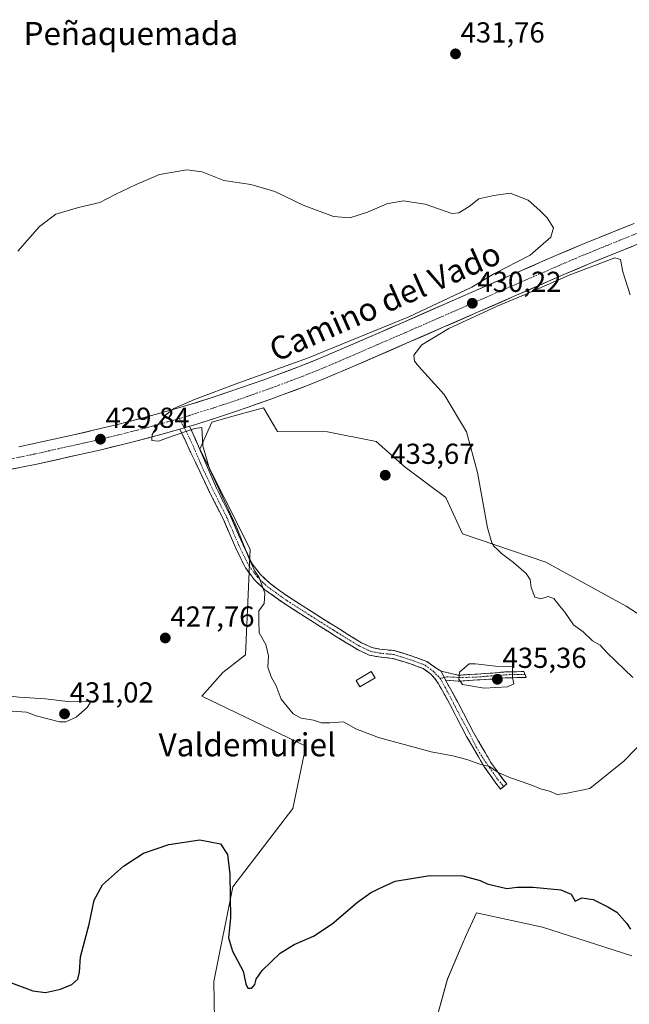
# Model space of a CAD drawing. Units: metres. Extents: x 580347 to 583803, y 4712704 to 4715057.
# Drawn here: x 582087 to 582299, y 4712970 to 4713312 of the extents above; entities that cross this region are included whole.
import ezdxf
from ezdxf.enums import TextEntityAlignment as Align

# ---------------------------------------------------------------- set-up
doc = ezdxf.new("R2010")
doc.units = ezdxf.units.M
doc.header["$MEASUREMENT"] = 0
doc.linetypes.add('TRAZO_Y_PUNTO', pattern=[1, 0.5, -0.25, 0, -0.25])
doc.linetypes.add('TRAZOSX2', pattern=[1.5, 1, -0.5])
for name, color, linetype, lineweight in [('Camino', 19, 'TRAZOSX2', 0), ('Camino Cxs', 19, 'Continuous', 0), ('Camino eje', 19, 'TRAZO_Y_PUNTO', 0), ('Carretera de calzada única', 19, 'Continuous', 13), ('Carretera de calzada única Cxs', 19, 'Continuous', 13), ('Carretera de calzada única eje', 19, 'TRAZO_Y_PUNTO', 0), ('Carátula', 7, 'Continuous', 5), ('Cultivos herbáceos CxS', 92, 'Continuous', 0), ('Cultivos leñosos CxS', 92, 'Continuous', 0), ('Curva de nivel maestra', 36, 'Continuous', 30), ('Curva de nivel normal', 36, 'Continuous', 0), ('Edificación ligera', 1, 'Continuous', 0), ('Edificación ligera Cxs', 1, 'Continuous', 0), ('Punto de cota en terreno', 7, 'Continuous', 0), ('Rótulo de punto de cota en terreno', 19, 'Continuous', 0), ('Texto cartográfico', 19, 'Continuous', 0)]:
    doc.layers.add(name, color=color, linetype=linetype, lineweight=lineweight)
doc.styles.add('Arial', font='txt', dxfattribs={"height": 0.2})

# ---------------------------------------------------------------- blocks, each defined once
blk = doc.blocks.new('*U150')
at = {"layer": 'Cultivos herbáceos CxS', "color": 92, "linetype": 'Continuous', "lineweight": 0}
for points in [[(582230.7623, 4712961.1391, 421.0114), (582235.7501, 4712979.0945, 421.9328), (582240.7381, 4712991.0653, 422.6486), (582242.3159, 4712994.5363, 422.8334), (582245.7263, 4713002.0379, 423.1142), (582268.6695, 4712997.0499, 423.3484), (582299.5925, 4712987.0741, 423.6973)], [(582309.1195, 4713100.9905, 427.9995), (582297.6069, 4713108.3169, 427.3053), (582269.7497, 4713123.6079, 428.0896), (582240.9139, 4713133.4161, 431.9152), (582235.0889, 4713146.0369, 431.5889), (582221.0033, 4713156.5683, 432.9101), (582210.9405, 4713165.4343, 432.6968), (582194.1273, 4713168.7817, 431.8112), (582176.8417, 4713168.8517, 431.1403), (582171.9887, 4713177.1041, 430.3967), (582161.7955, 4713174.3011, 430.309), (582154.0819, 4713172.1807, 430.3433), (582149.9087, 4713162.7941, 430.0168), (582167.3549, 4713128.0621, 430.4853), (582165.7435, 4713091.4677, 429.604), (582157.9105, 4713085.3629, 428.8158), (582150.6293, 4713077.1099, 427.2273), (582186.6457, 4713059.7693, 427.6691), (582182.0585, 4713038.2491, 428.2081), (582161.3067, 4713011.0953, 425.8578), (582154.7595, 4712978.2773, 423.9364), (582155.4799, 4712938.0295, 420.7548)]]:
    blk.add_polyline3d(points, dxfattribs=at)
blk = doc.blocks.new('*U183')
at = {"layer": 'Curva de nivel maestra', "color": 36, "linetype": 'Continuous', "lineweight": 30}
blk.add_polyline3d([(582083.39, 4712978.23, 425), (582091.98, 4712975.02, 425), (582096.43, 4712974.45, 425), (582101.57, 4712975.58, 425), (582105.57, 4712977.16, 425), (582107.64, 4712979.08, 425), (582108.18, 4712981.41, 425), (582108.54, 4712986.75, 425), (582111.5, 4712998.08, 425), (582113.25, 4713006.41, 425), (582116.21, 4713011.71, 425), (582123.43, 4713018.22, 425), (582130.35, 4713022.69, 425), (582139.19, 4713025.67, 425), (582149.94, 4713027.31, 425), (582156.99, 4713025.98, 425), (582159.44, 4713022.27, 425), (582160.3, 4713015.41, 425), (582160.56, 4713000.35, 425), (582159.86, 4712993.37, 425), (582161.22, 4712988.76, 425), (582164.87, 4712981.83, 425), (582165.88, 4712977.42, 425), (582166.57, 4712975.86, 425), (582167.86, 4712975.93, 425), (582168.93, 4712977.19, 425), (582169.39, 4712979.08, 425), (582171.51, 4712982.08, 425), (582177.69, 4712988.06, 425), (582182.57, 4712991.11, 425), (582189.33, 4712993.92, 425), (582195.71, 4712998.21, 425), (582204.54, 4713005.75, 425), (582208.99, 4713008.93, 425), (582212.08, 4713010.47, 425), (582217.53, 4713012.96, 425), (582229.59, 4713014.92, 425), (582241.03, 4713014.91, 425), (582247.08, 4713013.26, 425), (582249.51, 4713012.03, 425), (582256.23, 4713010.45, 425), (582259.9, 4713010.92, 425), (582265.38, 4713010.89, 425), (582274.95, 4713009.99, 425), (582278.59, 4713008.53, 425), (582279.94, 4713006.1, 425), (582282.21, 4713007.18, 425), (582286.23, 4713006.62, 425), (582291.23, 4713004.11, 425), (582294.35, 4713002.28, 425), (582297.88, 4712998.39, 425), (582299.15, 4712996.33, 425)], dxfattribs=at)
blk = doc.blocks.new('5PATER')
at = {"layer": 'Carátula', "linetype": 'Continuous', "lineweight": 5}
h = blk.add_hatch(color=250, dxfattribs=at)
edge = h.paths.add_edge_path()
edge.add_ellipse((0, 0.01), major_axis=(-1.33, -1.34), ratio=0.999422, start_angle=0, end_angle=360)

msp = doc.modelspace()

# ---------------------------------------------------------------- linework, layer by layer
at = {"layer": 'Camino', "color": 19, "linetype": 'TRAZOSX2', "lineweight": 0}
for points in [[(582255.18, 4713045.85), (582254.12, 4713044.96), (582252.8, 4713046.55), (582248.46, 4713052.66), (582242.32, 4713063.19), (582237.1, 4713073.29), (582232.61, 4713081.4), (582231.22, 4713083.44), (582229.99, 4713084.78), (582227.3, 4713086.68), (582222.58, 4713088.45), (582216.66, 4713090.25), (582211.9, 4713090.74), (582208.58, 4713091.37), (582204.64, 4713093.24), (582200.27, 4713095.88), (582191.25, 4713101.51), (582189.57, 4713102.58), (582179.29, 4713109.14), (582172.45, 4713114.04), (582169.32, 4713117.03), (582168.71, 4713117.62), (582165.69, 4713121.61), (582162.24, 4713128.67), (582158.06, 4713138.34), (582153.16, 4713148.12), (582146.56, 4713162.01), (582142.95, 4713169.72)], [(582146.35, 4713170.74), (582155.65, 4713149.28), (582160.55, 4713139.5), (582164.74, 4713129.81), (582168.04, 4713123.06), (582170.77, 4713119.45), (582174.21, 4713116.16), (582180.83, 4713111.42), (582192.72, 4713103.83), (582201.7, 4713098.22), (582205.94, 4713095.66), (582209.44, 4713094), (582212.3, 4713093.45), (582217.21, 4713092.95), (582223.46, 4713091.05), (582228.6, 4713089.12), (582231.81, 4713086.85), (582233.51, 4713085.82)], [(582233.51, 4713085.82), (582239.44, 4713084.38), (582245.99, 4713084.82), (582251.26, 4713085.14), (582255.57, 4713085.54), (582257.98, 4713085.6), (582259.72, 4713085.63), (582262.21, 4713085.69), (582262.6, 4713084.67)], [(582262.6, 4713084.67), (582262.99, 4713083.64), (582259.76, 4713083.57), (582258.03, 4713083.54), (582255.69, 4713083.48), (582251.42, 4713083.09), (582246.12, 4713082.77), (582239.41, 4713082.31), (582235.02, 4713082.73)], [(582235.02, 4713082.73), (582239.52, 4713074.59), (582244.73, 4713064.51), (582250.76, 4713054.15), (582254.97, 4713048.23), (582256.23, 4713046.73), (582255.18, 4713045.85)]]:
    msp.add_lwpolyline(points, dxfattribs=at)
at = {"layer": 'Camino Cxs', "color": 19, "linetype": 'Continuous', "lineweight": 0}
for points in [[(582146.35, 4713170.74), (582144.47, 4713170.18), (582142.95, 4713169.72)], [(582233.51, 4713085.82), (582235.02, 4713082.73)], [(582233.51, 4713085.82), (582235.02, 4713082.73)]]:
    msp.add_lwpolyline(points, dxfattribs=at)
for points in [[(582233.51, 4713085.82, 434.45), (582235.02, 4713082.73, 434.46), (582237.27, 4713078.66, 434.1), (582239.52, 4713074.59, 433.46), (582241.26, 4713071.23, 432.88), (582242.99, 4713067.87, 432.28), (582244.73, 4713064.51, 431.73), (582246.74, 4713061.06, 431.24), (582248.75, 4713057.6, 430.75), (582250.76, 4713054.15, 430.11), (582252.87, 4713051.19, 429.81), (582254.97, 4713048.23, 429.33), (582256.23, 4713046.73, 429.04), (582254.12, 4713044.96, 428.83), (582252.8, 4713046.55, 429.1), (582250.63, 4713049.61, 429.41), (582248.46, 4713052.66, 429.77), (582246.41, 4713056.17, 430.24), (582244.37, 4713059.68, 430.7), (582242.32, 4713063.19, 431.07), (582240.58, 4713066.56, 431.66), (582238.84, 4713069.92, 432.2), (582237.1, 4713073.29, 433.02), (582234.86, 4713077.35, 433.49), (582232.61, 4713081.4, 433.91), (582231.22, 4713083.44, 434.15), (582229.99, 4713084.78, 434.08), (582227.3, 4713086.68, 433.97), (582224.94, 4713087.57, 433.9), (582222.58, 4713088.45, 433.89), (582219.62, 4713089.35, 433.71), (582216.66, 4713090.25, 433.5), (582211.9, 4713090.74, 433.07), (582208.58, 4713091.37, 432.85), (582204.64, 4713093.24, 432.57), (582202.46, 4713094.56, 432.47), (582200.27, 4713095.88, 432.31), (582197.26, 4713097.76, 432.04), (582194.26, 4713099.63, 431.75), (582191.25, 4713101.51, 431.38), (582189.57, 4713102.58, 431.2), (582186.14, 4713104.77, 430.96), (582182.72, 4713106.95, 430.64), (582179.29, 4713109.14, 430.34), (582175.87, 4713111.59, 430.13), (582172.45, 4713114.04, 429.99), (582169.32, 4713117.03, 429.73), (582168.71, 4713117.62, 429.68), (582167.2, 4713119.62, 429.61), (582165.69, 4713121.61, 429.54), (582163.97, 4713125.14, 429.54), (582162.24, 4713128.67, 429.58), (582160.85, 4713131.89, 429.47), (582159.45, 4713135.12, 429.47), (582158.06, 4713138.34, 429.47), (582156.43, 4713141.6, 429.46), (582154.79, 4713144.86, 429.46), (582153.16, 4713148.12, 429.39), (582151.51, 4713151.59, 429.43), (582149.86, 4713155.07, 429.52), (582148.21, 4713158.54, 429.55), (582146.56, 4713162.01, 429.64), (582144.76, 4713165.87, 429.78), (582142.95, 4713169.72, 429.97), (582144.47, 4713170.18, 429.94), (582146.35, 4713170.74, 429.92), (582148.21, 4713166.45, 429.89), (582150.07, 4713162.16, 429.93), (582151.93, 4713157.86, 429.76), (582153.79, 4713153.57, 429.86), (582155.65, 4713149.28, 429.72), (582157.28, 4713146.02, 429.77), (582158.92, 4713142.76, 429.88), (582160.55, 4713139.5, 429.89), (582161.95, 4713136.27, 429.83), (582163.34, 4713133.04, 429.83), (582164.74, 4713129.81, 429.93), (582166.39, 4713126.44, 429.94), (582168.04, 4713123.06, 429.93), (582170.77, 4713119.45, 430), (582174.21, 4713116.16, 430.18), (582177.52, 4713113.79, 430.3), (582180.83, 4713111.42, 430.56), (582184.79, 4713108.89, 430.79), (582188.76, 4713106.36, 431.14), (582192.72, 4713103.83, 431.4), (582195.71, 4713101.96, 431.78), (582198.71, 4713100.09, 432.06), (582201.7, 4713098.22, 432.28), (582205.94, 4713095.66, 432.64), (582209.44, 4713094, 432.87), (582212.3, 4713093.45, 433.11), (582217.21, 4713092.95, 433.6), (582220.34, 4713092, 433.78), (582223.46, 4713091.05, 433.94), (582226.03, 4713090.09, 434.06), (582228.6, 4713089.12, 434.19), (582231.81, 4713086.85, 434.32), (582233.51, 4713085.82, 434.45)], [(582235.02, 4713082.73, 434.46), (582233.51, 4713085.82, 434.45), (582236.48, 4713085.1, 434.73), (582239.44, 4713084.38, 434.89), (582242.72, 4713084.6, 435.01), (582245.99, 4713084.82, 435.05), (582248.63, 4713084.98, 435.07), (582251.26, 4713085.14, 435.08), (582255.57, 4713085.54, 434.99), (582257.98, 4713085.6, 434.62), (582259.72, 4713085.63, 434.2), (582262.21, 4713085.69, 433.64), (582262.99, 4713083.64, 433.67), (582259.76, 4713083.57, 434.32), (582258.03, 4713083.54, 434.7), (582255.69, 4713083.48, 435.07), (582251.42, 4713083.09, 435.2), (582248.77, 4713082.93, 435.11), (582246.12, 4713082.77, 435.02), (582242.77, 4713082.54, 434.9), (582239.41, 4713082.31, 434.73), (582235.02, 4713082.73, 434.46)]]:
    msp.add_polyline3d(points, close=True, dxfattribs=at)
at = {"layer": 'Camino eje', "color": 19, "linetype": 'TRAZO_Y_PUNTO', "lineweight": 0}
for points in [[(582142.79, 4713173.41), (582144.47, 4713170.18)], [(582144.47, 4713170.18), (582146.46, 4713166.38), (582151.11, 4713155.65), (582154.41, 4713148.7), (582159.31, 4713138.92), (582163.49, 4713129.24), (582166.87, 4713122.34), (582168.82, 4713119.75), (582169.89, 4713118.39), (582171.77, 4713116.6), (582173.33, 4713115.1), (582180.06, 4713110.28), (582191.99, 4713102.67), (582196.48, 4713099.87), (582200.99, 4713097.05), (582205.29, 4713094.45), (582209.01, 4713092.69), (582210.67, 4713092.37), (582212.1, 4713092.1), (582214.48, 4713091.85), (582216.94, 4713091.6), (582223.02, 4713089.75), (582227.95, 4713087.9), (582230.81, 4713085.74), (582233.15, 4713083.3)], [(582234.57, 4713083.64), (582233.15, 4713083.3)], [(582233.15, 4713083.3), (582235.03, 4713080.03), (582237.84, 4713074.59), (582240.46, 4713069.54), (582242.7, 4713065.51), (582245.61, 4713059.61), (582247.67, 4713056.15), (582250.85, 4713051.56), (582253.1, 4713048.28), (582255.18, 4713045.85)], [(582262.6, 4713084.67), (582258.62, 4713084.71), (582255.53, 4713084.52), (582250.76, 4713084.15), (582245.7, 4713083.77), (582240.18, 4713083.58), (582235.49, 4713083.86), (582234.57, 4713083.64)]]:
    msp.add_lwpolyline(points, dxfattribs=at)
at = {"layer": 'Carretera de calzada única', "color": 19, "linetype": 'Continuous', "lineweight": 13}
for points in [[(582087.12, 4713163.6), (582091.87, 4713164.59), (582106.64, 4713167.85), (582114.01, 4713169.55), (582120.85, 4713171.18), (582125.39, 4713172.34), (582134.44, 4713174.75), (582140.94, 4713176.59), (582145.26, 4713177.88), (582153.83, 4713180.59), (582159.94, 4713182.61), (582164.01, 4713184.01), (582172.08, 4713186.86), (582176.28, 4713188.39), (582184.6, 4713191.51), (582190.8, 4713194.01), (582200.46, 4713198.14), (582219.73, 4713206.5), (582243.05, 4713216.71), (582273.3, 4713229.9), (582282.28, 4713233.69), (582294.33, 4713238.6), (582300.37, 4713241.04)], [(582303.01, 4713234.4), (582297.01, 4713231.97), (582285.03, 4713227.09), (582276.08, 4713223.31), (582245.92, 4713210.15), (582222.58, 4713199.93), (582203.21, 4713191.52), (582193.48, 4713187.39), (582187.21, 4713184.84), (582178.76, 4713181.68), (582174.53, 4713180.15), (582166.33, 4713177.24), (582162.23, 4713175.83), (582156.03, 4713173.77), (582147.32, 4713171.02), (582146.35, 4713170.74)], [(582142.95, 4713169.72), (582136.35, 4713167.84), (582127.19, 4713165.42), (582122.58, 4713164.26), (582115.67, 4713162.59), (582108.25, 4713160.89), (582093.37, 4713157.6), (582088.62, 4713156.61), (582079.12, 4713154.73)]]:
    msp.add_lwpolyline(points, dxfattribs=at)
at = {"layer": 'Carretera de calzada única Cxs', "color": 19, "linetype": 'Continuous', "lineweight": 13}
msp.add_lwpolyline([(582146.35, 4713170.74), (582144.47, 4713170.18), (582142.95, 4713169.72)], dxfattribs=at)
for points in [[(582087.12, 4713163.6, 429.61), (582091.87, 4713164.59, 429.69), (582095.56, 4713165.41, 429.68), (582099.26, 4713166.22, 429.65), (582102.95, 4713167.04, 429.63), (582106.64, 4713167.85, 429.68), (582110.33, 4713168.7, 429.67), (582114.01, 4713169.55, 429.67), (582117.43, 4713170.37, 429.65), (582120.85, 4713171.18, 429.61), (582125.39, 4713172.34, 429.54), (582129.92, 4713173.55, 429.6), (582134.44, 4713174.75, 429.67), (582137.69, 4713175.67, 429.67), (582140.94, 4713176.59, 429.68), (582145.26, 4713177.88, 429.69), (582149.55, 4713179.24, 429.73), (582153.83, 4713180.59, 429.74), (582156.89, 4713181.6, 429.75), (582159.94, 4713182.61, 429.75), (582164.01, 4713184.01, 429.8), (582168.05, 4713185.44, 429.84), (582172.08, 4713186.86, 429.88), (582176.28, 4713188.39, 429.88), (582180.44, 4713189.95, 429.86), (582184.6, 4713191.51, 429.82), (582187.7, 4713192.76, 429.83), (582190.8, 4713194.01, 429.93), (582194.02, 4713195.39, 429.9), (582197.24, 4713196.76, 429.87), (582200.46, 4713198.14, 429.99), (582204.31, 4713199.81, 429.98), (582208.17, 4713201.48, 429.93), (582212.02, 4713203.16, 430.01), (582215.88, 4713204.83, 429.96), (582219.73, 4713206.5, 429.86), (582223.62, 4713208.2, 429.88), (582227.5, 4713209.9, 429.96), (582231.39, 4713211.61, 429.91), (582235.28, 4713213.31, 429.93), (582239.16, 4713215.01, 429.98), (582243.05, 4713216.71, 430.02), (582247.37, 4713218.59, 430.15), (582251.69, 4713220.48, 430.14), (582256.01, 4713222.36, 430.1), (582260.34, 4713224.25, 430.17), (582264.66, 4713226.13, 430.16), (582268.98, 4713228.02, 430.22), (582273.3, 4713229.9, 430.22), (582277.79, 4713231.8, 430.16), (582282.28, 4713233.69, 430.21), (582286.3, 4713235.33, 430.19), (582290.31, 4713236.96, 430.18), (582294.33, 4713238.6, 430.22), (582297.35, 4713239.82, 430.22), (582300.37, 4713241.04, 430.17)], [(582300.01, 4713233.19, 430.03), (582297.01, 4713231.97, 430.05), (582293.02, 4713230.34, 430.04), (582289.02, 4713228.72, 430.05), (582285.03, 4713227.09, 430.03), (582280.56, 4713225.2, 429.96), (582276.08, 4713223.31, 430.01), (582271.77, 4713221.43, 429.98), (582267.46, 4713219.55, 429.93), (582263.15, 4713217.67, 429.99), (582258.85, 4713215.79, 429.96), (582254.54, 4713213.91, 430), (582250.23, 4713212.03, 430.02), (582245.92, 4713210.15, 429.96), (582242.03, 4713208.45, 430.06), (582238.14, 4713206.74, 430.02), (582234.25, 4713205.04, 429.98), (582230.36, 4713203.34, 430.06), (582226.47, 4713201.63, 430.1), (582222.58, 4713199.93, 430.12), (582218.71, 4713198.25, 430.19), (582214.83, 4713196.57, 430.24), (582210.96, 4713194.88, 430.27), (582207.08, 4713193.2, 430.28), (582203.21, 4713191.52, 430.3), (582199.97, 4713190.14, 430.3), (582196.72, 4713188.77, 430.27), (582193.48, 4713187.39, 430.26), (582190.35, 4713186.12, 430.24), (582187.21, 4713184.84, 430.23), (582182.99, 4713183.26, 430.22), (582178.76, 4713181.68, 430.21), (582174.53, 4713180.15, 430.18), (582170.43, 4713178.7, 430.14), (582166.33, 4713177.24, 430.12), (582162.23, 4713175.83, 430.06), (582159.13, 4713174.8, 430.04), (582156.03, 4713173.77, 430.05), (582151.68, 4713172.4, 430), (582147.32, 4713171.02, 429.93), (582146.35, 4713170.74, 429.92), (582144.47, 4713170.18, 429.94), (582142.95, 4713169.72, 429.97), (582139.65, 4713168.78, 430.01), (582136.35, 4713167.84, 429.93), (582131.77, 4713166.63, 429.87), (582127.19, 4713165.42, 429.79), (582122.58, 4713164.26, 429.87), (582119.13, 4713163.43, 429.9), (582115.67, 4713162.59, 429.81), (582111.96, 4713161.74, 429.73), (582108.25, 4713160.89, 429.69), (582104.53, 4713160.07, 429.71), (582100.81, 4713159.25, 429.77), (582097.09, 4713158.42, 429.77), (582093.37, 4713157.6, 429.63), (582088.62, 4713156.61, 429.49), (582083.87, 4713155.67, 429.45)]]:
    msp.add_polyline3d(points, dxfattribs=at)
at = {"layer": 'Carretera de calzada única eje', "color": 19, "linetype": 'TRAZO_Y_PUNTO', "lineweight": 0}
for points in [[(582301.69, 4713237.72), (582295.67, 4713235.29), (582289.67, 4713232.84), (582283.64, 4713230.4), (582279.16, 4713228.5), (582274.69, 4713226.59), (582259.57, 4713220.01), (582244.48, 4713213.43), (582232.82, 4713208.32), (582221.16, 4713203.22), (582211.51, 4713199.04), (582201.82, 4713194.83), (582197, 4713192.76), (582192.14, 4713190.69), (582189.05, 4713189.44), (582185.91, 4713188.18), (582181.69, 4713186.59), (582177.51, 4713185.04), (582175.39, 4713184.26), (582173.3, 4713183.51), (582172, 4713183.04), (582167.96, 4713181.6), (582165.17, 4713180.61), (582163.14, 4713179.93), (582161.08, 4713179.22), (582158.03, 4713178.21), (582154.94, 4713177.18), (582150.64, 4713175.83), (582146.04, 4713174.38), (582143.64, 4713173.66), (582142.79, 4713173.41)], [(582142.79, 4713173.41), (582141.94, 4713173.15), (582138.64, 4713172.22), (582135.39, 4713171.3), (582130.82, 4713170.08), (582126.28, 4713168.88), (582123.98, 4713168.3), (582121.71, 4713167.72), (582118.26, 4713166.89), (582114.83, 4713166.07), (582111.12, 4713165.22), (582107.44, 4713164.36), (582100, 4713162.73), (582092.62, 4713161.09), (582090.25, 4713160.6), (582087.87, 4713160.1), (582083.12, 4713159.17)]]:
    msp.add_lwpolyline(points, dxfattribs=at)
at = {"layer": 'Cultivos herbáceos CxS', "color": 92, "linetype": 'Continuous', "lineweight": 0}
for points in [[(582309.12, 4713100.99, 428), (582297.61, 4713108.32, 427.31), (582269.75, 4713123.61, 428.09), (582240.91, 4713133.42, 431.92), (582235.09, 4713146.04, 431.59), (582221, 4713156.57, 432.91), (582210.94, 4713165.43, 432.7), (582194.13, 4713168.78, 431.81), (582176.84, 4713168.85, 431.14), (582171.99, 4713177.1, 430.4), (582161.8, 4713174.3, 430.31), (582154.08, 4713172.18, 430.34), (582149.91, 4713162.79, 430.02), (582167.35, 4713128.06, 430.49), (582165.74, 4713091.47, 429.6), (582157.91, 4713085.36, 428.82), (582150.63, 4713077.11, 427.23), (582186.65, 4713059.77, 427.67), (582182.06, 4713038.25, 428.21), (582161.31, 4713011.1, 425.86), (582154.76, 4712978.28, 423.94), (582155.48, 4712938.03, 420.75)], [(582230.76, 4712961.14, 421.01), (582235.75, 4712979.09, 421.93), (582240.74, 4712991.07, 422.65), (582242.32, 4712994.54, 422.83), (582245.73, 4713002.04, 423.11), (582268.67, 4712997.05, 423.35), (582299.59, 4712987.07, 423.7)]]:
    msp.add_polyline3d(points, dxfattribs=at)
at = {"layer": 'Cultivos leñosos CxS', "color": 92, "linetype": 'Continuous', "lineweight": 0}
for points in [[(582155.48, 4712938.03, 420.75), (582154.76, 4712978.28, 423.94), (582161.31, 4713011.1, 425.86), (582182.06, 4713038.25, 428.21), (582186.65, 4713059.77, 427.67), (582150.63, 4713077.11, 427.23), (582157.91, 4713085.36, 428.82), (582165.74, 4713091.47, 429.6), (582167.35, 4713128.06, 430.49), (582149.91, 4713162.79, 430.02), (582154.08, 4713172.18, 430.34), (582161.8, 4713174.3, 430.31), (582171.99, 4713177.1, 430.4), (582176.84, 4713168.85, 431.14), (582194.13, 4713168.78, 431.81), (582210.94, 4713165.43, 432.7), (582221, 4713156.57, 432.91), (582235.09, 4713146.04, 431.59), (582240.91, 4713133.42, 431.92), (582269.75, 4713123.61, 428.09), (582297.61, 4713108.32, 427.31), (582309.12, 4713100.99, 428)], [(582309.12, 4713100.99, 428), (582297.61, 4713108.32, 427.31), (582269.75, 4713123.61, 428.09), (582240.91, 4713133.42, 431.92), (582235.09, 4713146.04, 431.59), (582221, 4713156.57, 432.91), (582210.94, 4713165.43, 432.7), (582194.13, 4713168.78, 431.81), (582176.84, 4713168.85, 431.14), (582171.99, 4713177.1, 430.4), (582161.8, 4713174.3, 430.31), (582154.08, 4713172.18, 430.34), (582149.91, 4713162.79, 430.02), (582167.35, 4713128.06, 430.49), (582165.74, 4713091.47, 429.6), (582157.91, 4713085.36, 428.82), (582150.63, 4713077.11, 427.23), (582186.65, 4713059.77, 427.67), (582182.06, 4713038.25, 428.21), (582161.31, 4713011.1, 425.86), (582154.76, 4712978.28, 423.94), (582155.48, 4712938.03, 420.75)], [(582299.59, 4712987.07, 423.7), (582268.67, 4712997.05, 423.35), (582245.73, 4713002.04, 423.11), (582242.32, 4712994.54, 422.83), (582240.74, 4712991.07, 422.65), (582235.75, 4712979.09, 421.93), (582230.76, 4712961.14, 421.01)], [(582230.76, 4712961.14, 421.01), (582235.75, 4712979.09, 421.93), (582240.74, 4712991.07, 422.65), (582242.32, 4712994.54, 422.83), (582245.73, 4713002.04, 423.11), (582268.67, 4712997.05, 423.35), (582299.59, 4712987.07, 423.7)]]:
    msp.add_polyline3d(points, dxfattribs=at)
at = {"layer": 'Curva de nivel normal', "color": 36, "linetype": 'Continuous', "lineweight": 0}
for points in [[(582086.77, 4713231.41, 430), (582094.28, 4713239.96, 430), (582099.97, 4713244.22, 430), (582107.78, 4713246.56, 430), (582115.23, 4713248.27, 430), (582120.57, 4713251.11, 430), (582127.77, 4713254.5, 430), (582135.88, 4713257.94, 430), (582145.39, 4713259.65, 430), (582150.72, 4713258.91, 430), (582158.23, 4713255.94, 430), (582167.52, 4713254.49, 430), (582175.93, 4713252.16, 430), (582185.67, 4713247.32, 430), (582196.17, 4713243.47, 430), (582201.83, 4713242.94, 430), (582208, 4713244.9, 430), (582214.68, 4713247.79, 430), (582220.35, 4713248.86, 430), (582227.92, 4713247.72, 430), (582237.16, 4713244.47, 430), (582239.65, 4713244.71, 430), (582243.23, 4713246.85, 430), (582246.57, 4713249.58, 430), (582251.77, 4713250.67, 430), (582257.44, 4713251.51, 430), (582263.62, 4713249.13, 430), (582267.66, 4713245.51, 430), (582270.28, 4713242.94, 430), (582272.48, 4713239.46, 430), (582271.57, 4713236.25, 430), (582264.36, 4713230.08, 430), (582251.72, 4713223.58, 430), (582244.17, 4713218.95, 430), (582222.28, 4713208.64, 430), (582187.19, 4713194.35, 430), (582163.38, 4713185.79, 430), (582148.03, 4713179.97, 430), (582140.92, 4713176.93, 430), (582137.89, 4713174.46, 430), (582135.38, 4713171.23, 430), (582133.32, 4713167.86, 430), (582133.23, 4713165.78, 430), (582135.56, 4713165.6, 430), (582139.91, 4713167.12, 430), (582148.12, 4713169.9, 430), (582150.53, 4713170.29, 430), (582150.92, 4713163.95, 430), (582153.27, 4713156.01, 430), (582162.77, 4713135.28, 430), (582166.94, 4713124.78, 430), (582168.88, 4713120.72, 430), (582170.5, 4713118.34, 430), (582172.43, 4713112.83, 430), (582172.16, 4713109.25, 430), (582170.38, 4713106.75, 430), (582170.33, 4713103.08, 430), (582170.42, 4713099.08, 430), (582172.78, 4713095.08, 430), (582173.66, 4713091.08, 430), (582173.46, 4713087.18, 430), (582174.61, 4713083.82, 430), (582176.3, 4713080.73, 430), (582178.02, 4713076.1, 430), (582182.18, 4713071.02, 430), (582184.96, 4713069.47, 430), (582189.24, 4713068.85, 430), (582191.99, 4713067.88, 430), (582194.97, 4713067.91, 430), (582199.67, 4713068.27, 430), (582203.98, 4713065.86, 430), (582211.84, 4713062.78, 430), (582230, 4713057.84, 430), (582237.6, 4713056.45, 430), (582242.39, 4713055.24, 430), (582247.29, 4713053.47, 430), (582250.22, 4713052.74, 430), (582253.28, 4713050.7, 430), (582257.51, 4713048.81, 430), (582264.63, 4713046.38, 430), (582267.98, 4713044.99, 430), (582271.02, 4713044.16, 430), (582273.77, 4713043.1, 430), (582276.57, 4713043.38, 430), (582285.04, 4713045.08, 430), (582296.86, 4713054.64, 430), (582305.04, 4713063.01, 430)], [(582299.88, 4713083.58, 430), (582291.07, 4713092.14, 430), (582288.66, 4713094.85, 430), (582285.91, 4713096.32, 430), (582282.75, 4713099.44, 430), (582279.43, 4713101.9, 430), (582276.41, 4713106.22, 430), (582274.59, 4713108.4, 430), (582272.53, 4713111.04, 430), (582270.56, 4713111.66, 430), (582268.04, 4713110.86, 430), (582265.98, 4713111.5, 430), (582264.66, 4713114.82, 430), (582264.41, 4713117.55, 430), (582262.98, 4713119.65, 430), (582258.63, 4713123.51, 430), (582254.41, 4713126.59, 430), (582252.94, 4713128.12, 430), (582251.86, 4713129.04, 430), (582251.12, 4713130.3, 430), (582249.6, 4713135.45, 430), (582246.16, 4713154.68, 430), (582242.33, 4713168.84, 430), (582234.52, 4713181.7, 430), (582225.69, 4713191.59, 430), (582224.33, 4713193.32, 430), (582223.99, 4713195.35, 430), (582226.84, 4713198.95, 430), (582236.23, 4713204.63, 430), (582252.9, 4713212.35, 430), (582262.57, 4713216.34, 430), (582277.9, 4713223.14, 430), (582293.66, 4713229.12, 430), (582295.67, 4713228.52, 430), (582296.46, 4713224.31, 430), (582299.06, 4713216.24, 430)], [(582248.46, 4713079.96, 435), (582256.49, 4713080.42, 435), (582258.71, 4713081.4, 435), (582258.27, 4713083.57, 435), (582258.22, 4713087.4, 435), (582252.35, 4713087.53, 435), (582245.44, 4713088.3, 435), (582243.24, 4713088.3, 435), (582239.89, 4713085.42, 435), (582239.64, 4713083.08, 435), (582240.96, 4713081.16, 435), (582248.46, 4713079.96, 435)], [(582103.39, 4713068.27, 430), (582106.99, 4713069.81, 430), (582110.86, 4713073.2, 430), (582112.22, 4713075.4, 430), (582104.97, 4713075.19, 430), (582096.36, 4713076.24, 430), (582087.3, 4713076.78, 430), (582079.78, 4713077.62, 430), (582076.06, 4713076.91, 430), (582074.06, 4713075.08, 430), (582074.19, 4713073.01, 430), (582077.23, 4713071.35, 430), (582084.98, 4713071.94, 430), (582089.83, 4713071.56, 430), (582093.14, 4713070.32, 430), (582101.2, 4713068.28, 430), (582103.39, 4713068.27, 430)]]:
    msp.add_polyline3d(points, dxfattribs=at)
at = {"layer": 'Edificación ligera', "color": 1, "linetype": 'Continuous', "lineweight": 0}
msp.add_polyline3d([(582210.62, 4713083.47, 432.97), (582205.32, 4713080.35, 432.45), (582204.01, 4713082.56, 432.67), (582209.31, 4713085.69, 432.96), (582210.62, 4713083.47, 432.97)], dxfattribs=at)
at = {"layer": 'Edificación ligera Cxs', "color": 1, "linetype": 'Continuous', "lineweight": 0}
msp.add_polyline3d([(582210.62, 4713083.47, 432.97), (582205.32, 4713080.35, 432.45), (582204.01, 4713082.56, 432.67), (582209.31, 4713085.69, 432.96), (582210.62, 4713083.47, 432.97)], close=True, dxfattribs=at)

# ---------------------------------------------------------------- block references
at = {"layer": 'Cultivos herbáceos CxS', "color": 92, "linetype": 'Continuous', "lineweight": 0}
msp.add_blockref('*U150', (0, 0), dxfattribs=at)
at = {"layer": 'Curva de nivel maestra', "color": 36, "linetype": 'Continuous', "lineweight": 30}
msp.add_blockref('*U183', (0, 0), dxfattribs=at)
at = {"layer": 'Punto de cota en terreno', "linetype": 'Continuous', "lineweight": 0}
for p in [(582238.49, 4713299.81, 431.76), (582244.31, 4713213.35, 430.22), (582115.45, 4713166.22, 429.84), (582214.14, 4713153.73, 433.67), (582137.91, 4713097.31, 427.76), (582253, 4713083, 435.36), (582103, 4713071, 431.02)]:
    msp.add_blockref('5PATER', p, dxfattribs=at)

# ---------------------------------------------------------------- texts
at = {"layer": 'Rótulo de punto de cota en terreno', "color": 19, "linetype": 'Continuous', "lineweight": 0, "style": 'Arial'}
for s, p in [('431,76', (582240.25, 4713301.57)), ('430,22', (582246.07, 4713215.11)), ('429,84', (582117.21, 4713167.98)), ('433,67', (582215.9, 4713155.49)), ('427,76', (582139.67, 4713099.07)), ('435,36', (582254.76, 4713084.76)), ('431,02', (582104.76, 4713072.76))]:
    msp.add_text(s, height=7, dxfattribs=at).set_placement(p, align=Align.BOTTOM_LEFT)
at = {"layer": 'Texto cartográfico', "color": 19, "linetype": 'Continuous', "lineweight": 0, "style": 'Arial'}
for s, p in [('Peñaquemada', (582125.97, 4713306.88)), ('Valdemuriel', (582166.31, 4713060.29))]:
    msp.add_text(s, height=8, dxfattribs=at).set_placement(p, align=Align.MIDDLE_CENTER)
msp.add_text('Camino del Vado', height=8, rotation=23.8351, dxfattribs=at).set_placement((582214.03, 4713213.96), align=Align.MIDDLE_CENTER)

doc.saveas('drawing.dxf')
